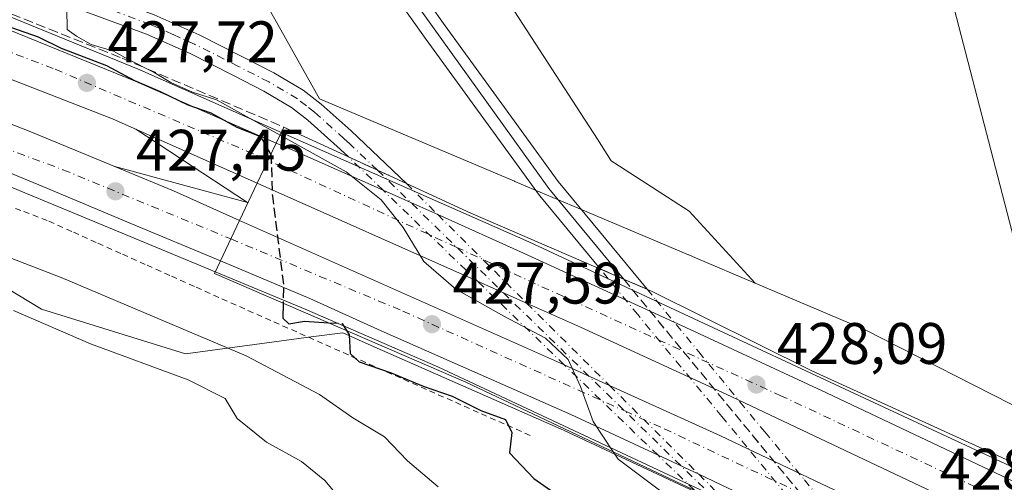
# Model space of a CAD drawing. Units: metres. Extents: x 607340 to 610812, y 4736206 to 4738574.
# Drawn here: x 609038 to 609206, y 4738362 to 4738441 of the extents above; entities that cross this region are included whole.
import ezdxf

# ---------------------------------------------------------------- set-up
doc = ezdxf.new("R2010")
doc.units = ezdxf.units.M
doc.header["$MEASUREMENT"] = 0
for name, pattern in [('DGN Style 2', [1.6480167562047852, 0.988810053722871, -0.6592067024819142]), ('DGN Style 3', [2.307223458686699, 1.648016756204785, -0.6592067024819142]), ('DGN Style 4', [2.6384748266838614, 1.318413404963828, -0.6592067024819142, 0.001648016756204785, -0.6592067024819142])]:
    doc.linetypes.add(name, pattern=pattern)
for name, color, linetype, lineweight in [('Alambrada', 7, 'DGN Style 2', 0), ('Arbolado forestal CxS', 92, 'Continuous', 0), ('Arcén (en calzada doble)', 91, 'Continuous', 13), ('Camino Cxs', 7, 'Continuous', 0), ('Camino eje', 30, 'DGN Style 4', 13), ('Camino oculto Cxs', 7, 'DGN Style 4', 0), ('Camino oculto eje', 9, 'DGN Style 4', 0), ('Carretera de calzada doble Cxs', 1, 'Continuous', 13), ('Carretera de calzada doble eje', 1, 'DGN Style 4', 0), ('Cultivos herbáceos CxS', 92, 'Continuous', 0), ('Curva de nivel maestra', 30, 'Continuous', 30), ('Curva de nivel maestra oculto', 30, 'DGN Style 3', 30), ('Curva de nivel normal', 30, 'Continuous', 0), ('Ferrocarril', 4, 'Continuous', 0), ('Ferrocarril eje', 151, 'Continuous', 13), ('Ferrocarril eje oculto', 9, 'DGN Style 3', 13), ('Ferrocarril oculto', 7, 'DGN Style 4', 0), ('Huerta CxS', 92, 'Continuous', 0), ('Núcleo urbano CxS', 7, 'Continuous', 0), ('Obra de contención lineal', 1, 'DGN Style 3', 13), ('Puente Cxs', 1, 'Continuous', 13), ('Punto de cota en terreno', 7, 'Continuous', 0), ('Rótulo de punto de cota en construcción', 7, 'Continuous', 0), ('Rótulo de punto de cota en terreno', 7, 'Continuous', 0), ('Tendido', 6, 'Continuous', 0)]:
    doc.layers.add(name, color=color, linetype=linetype, lineweight=lineweight)
doc.styles.add('Style-Arial', font='txt')

# ---------------------------------------------------------------- blocks, each defined once
blk = doc.blocks.new('*U10')
at = {"layer": 'Cultivos herbáceos CxS', "color": 92, "linetype": 'Continuous', "lineweight": 0}
blk.add_polyline3d([(609220.8448999999, 4738391.0789, 415.5697999999975), (609210.2692999998, 4738373.817299999, 416.2877000000008), (609182.2852999996, 4738388.094699999, 415.9587999999931), (609181.4785000002, 4738388.4715, 415.9866999999941), (609163.4392999997, 4738396.106699999, 416.1934000000037), (609152.1549000005, 4738408.394500001, 416.0659000000014), (609140.2018999998, 4738416.140500001, 416.0620000000054), (609138.8185000002, 4738417.0371, 416.0627999999998), (609136.4391000001, 4738420.7193, 415.9458000000013), (609115.8847000003, 4738452.528899999, 415.4517000000051), (609073.4336999999, 4738508.696900001, 415.3573999999935), (609045.3771000003, 4738547.448799999, 415.2470999999932), (609290.5734999999, 4738551.328600001, 414.9370999999956), (609282.3618999999, 4738540.654100001, 414.7877000000008), (609274.5975000003, 4738527.911900001, 415.170299999998), (609259.5969000002, 4738517.408500001, 415.0338000000047), (609238.5976999998, 4738506.153100001, 414.6037999999971), (609222.0981000002, 4738493.398499999, 414.5427999999956), (609215.0188999996, 4738464.895500001, 414.5188000000053), (609213.0972999996, 4738431.874299999, 415.1005000000005)], close=True, dxfattribs=at)
blk = doc.blocks.new('5PATER')
at = {"layer": 'Huerta CxS', "linetype": 'Continuous', "lineweight": 0}
h = blk.add_hatch(color=51, dxfattribs=at)
edge = h.paths.add_edge_path()
edge.add_ellipse((0, 0), major_axis=(-0.1095731443231308, -0.1110710700762829), ratio=0.9994222409660322, start_angle=0, end_angle=360)

msp = doc.modelspace()

# ---------------------------------------------------------------- linework, layer by layer
at = {"layer": 'Alambrada', "color": 7, "linetype": 'DGN Style 2', "lineweight": 0}
msp.add_polyline3d([(609124.9401000004, 4738370.020099999, 426.5396000000038), (609120.5009000005, 4738371.988299999, 426.0660000000062), (609116.0617000004, 4738373.956700001, 426.1339000000008), (609111.6224999996, 4738375.925100001, 426.1891999999935), (609107.1832999998, 4738377.893300001, 426.1891000000033), (609102.7443000004, 4738379.8617, 426.886599999998), (609098.3051000005, 4738381.8301, 426.4250999999931), (609093.8658999996, 4738383.7983, 426.0914000000049), (609089.4266999997, 4738385.7667, 426.2666000000027), (609084.9874999998, 4738387.735099999, 426.1823000000004), (609080.5482999999, 4738389.703299999, 426.4235999999946), (609076.1092999997, 4738391.671700001, 426.5524000000005), (609071.6700999998, 4738393.640100001, 427.0694999999978), (609067.4715, 4738395.524300001, 427.7859000000026), (609063.2729000002, 4738397.408700001, 427.3659000000043), (609059.0743000006, 4738399.2929, 427.5019999999931), (609054.8756999997, 4738401.177100001, 427.4168000000063), (609050.6771, 4738403.0615, 427.0924999999989), (609046.4787, 4738404.945699999, 427.3083000000043), (609042.2801000001, 4738406.8301, 427.0822000000044), (609037.7556999996, 4738408.5515, 427.1573000000063), (609033.2314999999, 4738410.2729, 427.3473999999987)], dxfattribs=at)
at = {"layer": 'Arbolado forestal CxS', "color": 92, "linetype": 'Continuous', "lineweight": 0}
for points in [[(609174.0761000002, 4738350.5109, 417.3736000000063), (609157.5443000002, 4738358.3049, 419.286300000007), (609130.6486999998, 4738370.8989, 421.8135000000038), (609098.2341, 4738385.192100001, 424.4226999999955), (609092.9024999999, 4738387.615900001, 424.9612999999954), (609087.4552999996, 4738386.8815, 425.5032000000065), (609065.9464999996, 4738383.981699999, 432.3708000000043), (609041.3214999996, 4738391.6535, 433.6487000000052), (609027.5055000001, 4738399.947899999, 432.3248000000021), (609017.1999000004, 4738406.1369, 430.7768000000069), (609008.9914999995, 4738411.068299999, 429.665399999998), (608999.6895000003, 4738409.6347, 430.8087999999989)], [(609027.5055000001, 4738399.947899999, 432.3248000000021), (609041.3214999996, 4738391.6535, 433.6487000000052), (609065.9464999996, 4738383.981699999, 432.3708000000043), (609087.4552999996, 4738386.8815, 425.5032000000065), (609092.9024999999, 4738387.615900001, 424.9612999999954), (609098.2341, 4738385.192100001, 424.4226999999955), (609130.6486999998, 4738370.8989, 421.8135000000038), (609157.5443000002, 4738358.3049, 419.286300000007), (609174.0761000002, 4738350.5109, 417.3736000000063), (609207.1355, 4738310.279300001, 417.4061999999976)]]:
    msp.add_polyline3d(points, dxfattribs=at)
at = {"layer": 'Arcén (en calzada doble)', "color": 91, "linetype": 'Continuous', "lineweight": 13, "extrusion": (0.01417832078783729, -0.03450362247656592, 0.999303995416626), "elevation": -154429.8699478332, "flags": 128}
msp.add_lwpolyline([(2364340.663183624, 4148442.865594459), (2364340.682672453, 4148442.850677169), (2364359.369317683, 4148428.51291783), (2364346.424384017, 4148447.381311485), (2364346.395841353, 4148447.422850765)], dxfattribs=at)
at = {"layer": 'Arcén (en calzada doble)', "color": 91, "linetype": 'Continuous', "lineweight": 13}
for points in [[(609208.7600999996, 4738364.0101, 419.9039000000049), (609124.6901000004, 4738403.1501, 422.2737000000052), (609100.3847000003, 4738413.909499999, 420.5966000000044), (609058.1401000004, 4738432.610099999, 426.7718000000023), (609032.9600999998, 4738442.860099999, 426.099000000002), (609014.1901000004, 4738450.020099999, 426.6962000000058), (608998.5100999996, 4738455.5801, 426.8702000000048), (608984.8201000001, 4738459.9001, 427.5378999999957), (608962.4600999998, 4738466.690099999, 428.9235000000045), (608939.8701, 4738472.7501, 428.882700000002), (608924.6700999998, 4738476.1501, 430.3555000000051), (608896.5301000001, 4738481.710100001, 430.0871000000043), (608874.5500999996, 4738485.4101, 431.2638000000007), (608867.6401000004, 4738486.4001, 433.5296999999992), (608845.3000999996, 4738488.9901, 431.3408000000054), (608806.2801000001, 4738491.840100001, 428.8034000000043), (608771.3501000004, 4738492.440099999, 431.2504999999946), (608755.5500999996, 4738492.3301, 430.797900000005), (608738.5301000001, 4738491.8101, 430.9710999999952), (608738.2045999998, 4738491.800200001, 430.9235999999946)], [(609207.2801000001, 4738335.7401, 420.7553999999946), (609155.8145000003, 4738359.8891, 421.0663000000059), (609109.1401000004, 4738381.790100001, 426.6502999999939), (609086.4200999998, 4738391.670100001, 424.8246999999974), (609055.7801000001, 4738404.340100001, 427.320000000007), (609026.0301000001, 4738416.6801, 427.5412000000069), (609013.2100999998, 4738421.7501, 427.2296000000061), (608999.1700999998, 4738426.690099999, 427.1120999999985), (608976.9200999998, 4738433.9801, 427.0295000000042), (608945.5500999996, 4738443.100099999, 427.2133000000031), (608918.8000999996, 4738449.850099999, 427.6122000000032), (608905.9801000003, 4738452.5801, 427.3654999999999), (608878.3901000004, 4738457.5101, 427.3522999999987), (608863.0701000001, 4738459.7301, 427.4995000000054), (608827.2801000001, 4738463.3101, 427.4921000000032), (608804.1901000004, 4738464.670100001, 427.6003000000055), (608787.3901000004, 4738465.1601, 427.7372000000032), (608764.4401000004, 4738465.520099999, 428.1337000000058), (608756.4600999998, 4738465.4801, 429.2801000000036), (608756.3872999996, 4738465.479699999, 429.2823000000063)]]:
    msp.add_polyline3d(points, dxfattribs=at)
at = {"layer": 'Camino Cxs', "color": 7, "linetype": 'Continuous', "lineweight": 0, "extrusion": (-0.001340747038451761, 0.0006168935386312512, 0.9999989109192774), "elevation": 2526.780061016578, "flags": 128}
msp.add_lwpolyline([(609093.8561907875, 4738417.072966198), (609103.7664034668, 4738412.51316533)], dxfattribs=at)
at = {"layer": 'Camino Cxs', "color": 7, "linetype": 'Continuous', "lineweight": 0}
for points in [[(609037.1101000002, 4738450.950099999, 420.9809999999998), (609045.4001000002, 4738447.6601, 420.2369999999937), (609053.0000999998, 4738444.860099999, 419.7976000000053), (609060.6001000004, 4738442.050100001, 419.198000000004), (609068.2901, 4738438.620100001, 418.6971000000049), (609075.8201000001, 4738434.800100001, 418.6978999999992), (609081.0601000005, 4738432.120100001, 418.7372999999934), (609086.1101000002, 4738429.140100001, 418.6359999999986), (609089.1801000005, 4738426.7501, 418.5960000000051), (609094.3000999996, 4738422.1501, 418.4763999999996), (609103.7503000004, 4738413.170299999, 420.3380999999936), (609093.8400999998, 4738417.7301, 420.3220000000001), (609093.7200999996, 4738417.860099999, 420.2976000000053), (609091.9101, 4738419.4901, 420.0273000000016), (609086.8800999997, 4738424.0101, 419.0280000000057), (609084.1001000004, 4738426.1801, 419.238400000002), (609079.3400999998, 4738428.9901, 419.1946000000025), (609074.1901000004, 4738431.620100001, 419.159799999994), (609066.7500999998, 4738435.390100001, 419.4505000000063), (609059.2500999998, 4738438.7401, 420.4088999999949), (609044.1300999997, 4738444.3301, 421.0580000000046), (609035.7701000003, 4738447.640100001, 421.703800000003)], [(609037.1101000002, 4738450.950099999, 420.9809999999998), (609045.4001000002, 4738447.6601, 420.2369999999937), (609053.0000999998, 4738444.860099999, 419.7976000000053), (609060.6001000004, 4738442.050100001, 419.198000000004), (609068.2901, 4738438.620100001, 418.6971000000049), (609075.8201000001, 4738434.800100001, 418.6978999999992), (609081.0601000005, 4738432.120100001, 418.7372999999934), (609086.1101000002, 4738429.140100001, 418.6359999999986), (609089.1801000005, 4738426.7501, 418.5960000000051), (609094.3000999996, 4738422.1501, 418.4763999999996), (609103.7503000004, 4738413.170299999, 420.3380999999936)], [(609093.8400999998, 4738417.7301, 420.3220000000001), (609093.7200999996, 4738417.860099999, 420.2976000000053), (609091.9101, 4738419.4901, 420.0273000000016), (609086.8800999997, 4738424.0101, 419.0280000000057), (609084.1001000004, 4738426.1801, 419.238400000002), (609079.3400999998, 4738428.9901, 419.1946000000025), (609074.1901000004, 4738431.620100001, 419.159799999994), (609066.7500999998, 4738435.390100001, 419.4505000000063), (609059.2500999998, 4738438.7401, 420.4088999999949), (609044.1300999997, 4738444.3301, 421.0580000000046), (609035.7701000003, 4738447.640100001, 421.703800000003)]]:
    msp.add_polyline3d(points, dxfattribs=at)
at = {"layer": 'Camino eje', "color": 30, "linetype": 'DGN Style 4', "lineweight": 13}
msp.add_polyline3d([(609098.8117000004, 4738415.442299999, 420.2099000000017), (609094.0066999998, 4738420.008099999, 419.3499000000011), (609093.1051000003, 4738420.8201, 419.0871999999945), (609088.0301000001, 4738425.380100001, 418.6762000000017), (609086.6401000004, 4738426.465100001, 418.7819000000018), (609085.1051000003, 4738427.6601, 418.6224999999977), (609080.2001, 4738430.5551, 418.895399999994), (609075.0050999997, 4738433.210100001, 418.6108999999997), (609067.5201000003, 4738437.005100001, 418.7632000000012), (609063.7701000003, 4738438.6801, 419.5991000000067), (609059.9250999996, 4738440.395099999, 419.7676999999967), (609052.3800999997, 4738443.1851, 420.0651000000071), (609048.5800999999, 4738444.585100001, 420.4732999999979), (609044.7651000004, 4738445.995100001, 420.6199000000051), (609040.5850999998, 4738447.6501, 420.7397999999957), (609036.4401000004, 4738449.295100001, 421.2967000000062)], dxfattribs=at)
at = {"layer": 'Camino oculto Cxs', "color": 7, "linetype": 'DGN Style 4', "lineweight": 0, "extrusion": (-0.09488449541590728, 0.09150562018070932, 0.9912737533118752), "elevation": 376214.9455557832, "flags": 128}
msp.add_lwpolyline([(-3833563.227595112, -2825916.88671888), (-3833563.227595112, -2825925.222367957)], dxfattribs=at)
at = {"layer": 'Camino oculto Cxs', "color": 7, "linetype": 'DGN Style 4', "lineweight": 0, "extrusion": (-0.001340747038451761, 0.0006168935386312512, 0.9999989109192774), "elevation": 2526.780061016578, "flags": 128}
msp.add_lwpolyline([(609093.8561907875, 4738417.072966198), (609103.7664034668, 4738412.51316533)], dxfattribs=at)
at = {"layer": 'Camino oculto Cxs', "color": 7, "linetype": 'DGN Style 4', "lineweight": 0, "extrusion": (-0.1717191072561811, 0.1708514185622129, 0.9702176771108738), "elevation": 705377.6791067023, "flags": 128}
msp.add_lwpolyline([(-3788648.974519923, -2823499.283774183), (-3788648.974519923, -2823491.485965475)], dxfattribs=at)
at = {"layer": 'Camino oculto Cxs', "color": 7, "linetype": 'DGN Style 4', "lineweight": 0, "extrusion": (-0.02854675438224348, 0.02752963316165522, 0.9992132916010598), "elevation": 113480.0111972272, "flags": 128}
msp.add_lwpolyline([(-3833592.191112405, -2848528.788789873), (-3833592.191112405, -2848551.237940541)], dxfattribs=at)
at = {"layer": 'Camino oculto Cxs', "color": 7, "linetype": 'DGN Style 4', "lineweight": 0, "extrusion": (0.003284726568575072, -0.003268111430221589, 0.9999892649519041), "elevation": -13062.66544835304, "flags": 128}
msp.add_lwpolyline([(609104.4405787346, 4738390.448334857), (609119.6633234447, 4738375.302753974)], dxfattribs=at)
at = {"layer": 'Camino oculto Cxs', "color": 7, "linetype": 'DGN Style 4', "lineweight": 0, "extrusion": (-0.02764424074350475, 0.02665930172649123, 0.9992622666673504), "elevation": 109905.7919590146, "flags": 128}
msp.add_lwpolyline([(-3833590.821589014, -2848650.145854206), (-3833590.821589014, -2848670.776131625)], dxfattribs=at)
at = {"layer": 'Camino oculto Cxs', "color": 7, "linetype": 'DGN Style 4', "lineweight": 0, "extrusion": (0.03604213642330494, -0.03585947585150391, 0.9987066948777801), "elevation": -147540.5542181713, "flags": 128}
msp.add_lwpolyline([(3788670.940218732, 2906475.907147312), (3788670.940218732, 2906455.896243663)], dxfattribs=at)
at = {"layer": 'Camino oculto Cxs', "color": 7, "linetype": 'DGN Style 4', "lineweight": 0, "extrusion": (0.0740858932173233, -0.07144684561997243, 0.9946892121045383), "elevation": -292993.6014808416, "flags": 128}
msp.add_lwpolyline([(3833579.556491274, 2835665.878603849), (3833579.556491274, 2835688.286377104)], dxfattribs=at)
at = {"layer": 'Camino oculto Cxs', "color": 7, "linetype": 'DGN Style 4', "lineweight": 0, "extrusion": (0.04417555192531655, -0.04395211357125159, 0.9980564775225466), "elevation": -180932.4328178071, "flags": 128}
msp.add_lwpolyline([(3788656.302349963, 2904587.485792943), (3788656.302349963, 2904565.857273654)], dxfattribs=at)
at = {"layer": 'Camino oculto Cxs', "color": 7, "linetype": 'DGN Style 4', "lineweight": 0, "extrusion": (-0.02966896864120797, 0.02861145424585959, 0.9991502074191368), "elevation": 117919.2420330549, "flags": 128}
msp.add_lwpolyline([(-3833612.536414588, -2848269.485237083), (-3833612.536414588, -2848278.149081993)], dxfattribs=at)
at = {"layer": 'Camino oculto Cxs', "color": 7, "linetype": 'DGN Style 4', "lineweight": 0, "extrusion": (-0.1711701595529519, 0.1703009873508812, 0.9704114334579597), "elevation": 703086.3479505636, "flags": 128}
msp.add_lwpolyline([(-3788685.349341013, -2823949.159038743), (-3788685.349341013, -2823942.145377615)], dxfattribs=at)
at = {"layer": 'Camino oculto Cxs', "color": 7, "linetype": 'DGN Style 4', "lineweight": 0}
msp.add_polyline3d([(609158.6309000002, 4738358.567500001, 421.4557999999961), (609159.7421000004, 4738357.462099999, 422.1223999999929), (609153.0481000004, 4738360.6315, 421.1542000000045), (609146.8170999996, 4738366.640500001, 420.7970999999961), (609130.7732999995, 4738382.112700001, 423.1034000000073), (609115.9342999998, 4738396.423000001, 422.3111000000063), (609099.7878999999, 4738411.994200001, 421.4208000000072), (609093.8400999998, 4738417.7301, 420.3220000000001), (609103.7503000004, 4738413.170299999, 420.3380999999936), (609109.1135999998, 4738407.834200001, 422.226999999999), (609124.3361000001, 4738392.688800001, 422.1275000000023), (609138.5033999998, 4738378.5931, 421.1101000000053), (609153.806, 4738363.367900001, 419.7623000000021)], close=True, dxfattribs=at)
at = {"layer": 'Camino oculto eje', "color": 9, "linetype": 'DGN Style 4', "lineweight": 0, "extrusion": (-0.6979423873487214, -0.716153909818841, 3.732498928612537e-05), "elevation": -3818550.608485264, "flags": 128}
msp.add_lwpolyline([(-2870932.49258377, 562.7372609403167), (-2870930.296267577, 563.1239609453748), (-2870913.540406836, 562.6182609470452), (-2870873.420086298, 562.7350609403126), (-2870852.896872592, 563.5936609408043), (-2870851.315650684, 563.5795609409073)], dxfattribs=at)
at = {"layer": 'Carretera de calzada doble Cxs', "color": 1, "linetype": 'Continuous', "lineweight": 13, "extrusion": (0.1455917859552901, 0.3067667905800454, 0.9405834189797138), "elevation": 1542667.047056772, "flags": 128}
msp.add_lwpolyline([(1481402.583216331, -4271911.756344305), (1481402.583216331, -4271903.6479745)], dxfattribs=at)
msp.add_lwpolyline([(1481402.583216331, -4271911.756344305), (1481402.583216331, -4271903.6479745)], dxfattribs=at)
at = {"layer": 'Carretera de calzada doble Cxs', "color": 1, "linetype": 'Continuous', "lineweight": 13, "extrusion": (-0.3271681671782365, -0.8883612082904188, 0.3221418227893124), "elevation": -4408563.708483831, "flags": 128}
msp.add_lwpolyline([(-1066002.956466309, 1500602.882401583), (-1065999.862919358, 1500602.317064253), (-1065982.982376376, 1500598.968877156)], dxfattribs=at)
at = {"layer": 'Carretera de calzada doble Cxs', "color": 1, "linetype": 'Continuous', "lineweight": 13, "extrusion": (0.1221415337397612, -0.05428768032672866, 0.991026888384186), "elevation": -182419.6741770459, "flags": 128}
msp.add_lwpolyline([(4577362.89817633, 1355689.86945244), (4577362.89817633, 1355731.525813519)], dxfattribs=at)
at = {"layer": 'Carretera de calzada doble Cxs', "color": 1, "linetype": 'Continuous', "lineweight": 13, "extrusion": (0.4060140132557244, 0.9136879622282683, 0.01808117029218071), "elevation": 4576740.668277723, "flags": 128}
msp.add_lwpolyline([(1367558.091597136, -82344.86815774742), (1367554.053859493, -82345.20381261951), (1367547.880129664, -82344.06182593014)], dxfattribs=at)
at = {"layer": 'Carretera de calzada doble Cxs', "color": 1, "linetype": 'Continuous', "lineweight": 13, "extrusion": (0.01958956227485328, 0.04145558745007715, 0.9989482886111016), "elevation": 208791.2005488008, "flags": 128}
msp.add_lwpolyline([(1473767.324195813, -4539591.212808262), (1473767.324195813, -4539583.551038774)], dxfattribs=at)
msp.add_lwpolyline([(1473767.324195813, -4539591.212808262), (1473767.324195813, -4539583.551038774)], dxfattribs=at)
at = {"layer": 'Carretera de calzada doble Cxs', "color": 1, "linetype": 'Continuous', "lineweight": 13, "extrusion": (0.4075698996035394, 0.9130203116373972, 0.01675373017303291), "elevation": 4574509.56987393, "flags": 128}
msp.add_lwpolyline([(1375326.998117239, -76224.1043340777), (1375266.894727854, -76228.01128243191), (1375266.177030968, -76227.69443796163)], dxfattribs=at)
at = {"layer": 'Carretera de calzada doble Cxs', "color": 1, "linetype": 'Continuous', "lineweight": 13, "extrusion": (0.01824417031354085, -0.008108978565463514, 0.999800677493367), "elevation": -26888.51325882226, "flags": 128}
msp.add_lwpolyline([(4577358.083210452, 1367650.501095713), (4577358.083210452, 1367659.697142056)], dxfattribs=at)
at = {"layer": 'Carretera de calzada doble Cxs', "color": 1, "linetype": 'Continuous', "lineweight": 13, "extrusion": (0.2079350439142221, -0.09467512460279313, 0.9735500183831522), "elevation": -321535.3705170313, "flags": 128}
msp.add_lwpolyline([(4564831.421411939, 1371945.561438066), (4564831.421411939, 1371936.837031205)], dxfattribs=at)
at = {"layer": 'Carretera de calzada doble Cxs', "color": 1, "linetype": 'Continuous', "lineweight": 13, "extrusion": (0.1203583174426438, -0.05635779504444058, 0.9911294942438675), "elevation": -193310.9455841491, "flags": 128}
msp.add_lwpolyline([(4549536.882495867, 1444818.66507478), (4549536.882495867, 1444826.451398868)], dxfattribs=at)
at = {"layer": 'Carretera de calzada doble Cxs', "color": 1, "linetype": 'Continuous', "lineweight": 13}
for points in [[(608771.3501000004, 4738490.340100001, 430.2546000000002), (608791.5500999996, 4738490.100099999, 428.8503000000055), (608806.2100999998, 4738489.7401, 428.7786000000052), (608815.1700999998, 4738489.2401, 429.0182999999961), (608828.2301000003, 4738488.2501, 429.0663000000059), (608845.1001000004, 4738486.9001, 429.7243000000017), (608858.2600999996, 4738485.420100001, 429.7492000000057), (608867.3701, 4738484.3201, 430.8806000000041), (608874.2301000003, 4738483.3301, 429.442200000005), (608881.5000999998, 4738482.100099999, 428.6766000000061), (608896.1700999998, 4738479.640100001, 429.1817000000011), (608912.5301000001, 4738476.4301, 428.5255999999936), (608924.2301000003, 4738474.090100001, 429.1735000000045), (608939.3901000004, 4738470.710100001, 428.5532999999996), (608951.8000999996, 4738467.5101, 428.350099999996), (608961.8701, 4738464.6801, 428.5774999999995), (608971.7301000003, 4738461.590100001, 428.2704999999987), (608984.2100999998, 4738457.890100001, 428.067200000005), (608997.8501000004, 4738453.590100001, 427.7400000000052), (609013.4600999998, 4738448.0601, 427.7296000000061), (609032.1901000004, 4738440.9101, 427.103099999993), (609057.3201000001, 4738430.6801, 427.4516000000004), (609081.4801000003, 4738420.0801, 425.1257000000041)], [(609078.2100999998, 4738413.190099999, 427.8790000000009), (609053.4401000004, 4738424.220100001, 427.7124999999942), (609016.9101, 4738438.420100001, 427.8429999999935), (609002.7100999998, 4738443.600099999, 427.8077999999951), (608975.9200999998, 4738452.2501, 427.8678000000073), (608946.3000999996, 4738460.5101, 427.8862999999984), (608903.1901000004, 4738470.090100001, 427.982999999993), (608870.6001000004, 4738475.6601, 428.1024000000034), (608846.0500999996, 4738478.610099999, 428.2207000000053), (608811.9600999998, 4738481.340100001, 428.3867000000028), (608793.3201000001, 4738482.190099999, 428.4762999999948), (608774.9200999998, 4738482.5701, 428.5247999999993), (608750.1201, 4738482.440099999, 429.084799999997), (608744.8300999999, 4738482.220100001, 430.8105000000069)], [(608749.5100999996, 4738475.440099999, 429.5313000000024), (608766.3000999996, 4738475.9101, 428.2982000000048), (608798.1601, 4738475.340100001, 428.2592000000004), (608800.8701, 4738475.290100001, 428.222299999994), (608832.9600999998, 4738473.0701, 428.0751000000019), (608848.2600999996, 4738471.460100001, 428.0090000000055), (608873.5701000001, 4738467.880100001, 427.8686000000016), (608900.1201, 4738463.4301, 427.7972000000009), (608916.2801000001, 4738460.340100001, 427.6937000000034), (608944.2301000003, 4738454.130100001, 427.6545000000042), (608961.6001000004, 4738449.4301, 427.7167000000045), (608979.2600999996, 4738444.220100001, 427.601999999999), (609002.7100999998, 4738436.190099999, 427.5546000000032), (609015.8000999996, 4738431.2601, 427.5668000000006), (609039.5000999998, 4738422.0001, 427.6739999999991), (609063.9101, 4738411.890100001, 427.6870999999956), (609075.2100999998, 4738406.850099999, 426.6929999999993)], [(609071.9401000004, 4738399.9301, 427.0442999999942), (609056.6201, 4738406.3301, 427.4676999999938), (609041.5500999996, 4738412.640100001, 427.6713000000018), (609026.8501000004, 4738418.6801, 427.6692999999942), (609013.9600999998, 4738423.770099999, 427.2911000000022), (608999.8901000004, 4738428.7401, 427.1809999999969), (608988.8501000004, 4738432.460100001, 427.1851000000024), (608977.5500999996, 4738436.050100001, 427.1695000000037), (608961.5800999999, 4738440.860099999, 427.5828000000038), (608946.1201, 4738445.190099999, 427.4308000000019), (608932.3701, 4738448.7401, 427.3503999999957), (608919.2801000001, 4738451.970100001, 427.4314000000013), (608906.3901000004, 4738454.690099999, 427.4312999999966), (608893.4401000004, 4738457.020099999, 427.3984999999957), (608878.7301000003, 4738459.640100001, 427.4615999999951), (608863.3501000004, 4738461.860099999, 427.5102999999945), (608850.2100999998, 4738463.350099999, 427.5072999999975), (608827.4401000004, 4738465.470100001, 427.6245000000054), (608804.2801000001, 4738466.8301, 427.7400999999954), (608787.4401000004, 4738467.3201, 427.7951999999932), (608773.3701, 4738467.590100001, 427.8705999999948), (608764.4401000004, 4738467.6801, 427.9689000000071), (608754.8701, 4738467.6801, 429.1671000000061)], [(609032.1901000004, 4738440.9101, 427.103099999993), (609057.3201000001, 4738430.6801, 427.4516000000004), (609081.4801000003, 4738420.0801, 425.1257000000041), (609078.2100999998, 4738413.190099999, 427.8790000000009), (609053.4401000004, 4738424.220100001, 427.7124999999942), (609016.9101, 4738438.420100001, 427.8429999999935)], [(609015.8000999996, 4738431.2601, 427.5668000000006), (609039.5000999998, 4738422.0001, 427.6739999999991), (609063.9101, 4738411.890100001, 427.6870999999956), (609075.2100999998, 4738406.850099999, 426.6929999999993), (609071.9401000004, 4738399.9301, 427.0442999999942), (609056.6201, 4738406.3301, 427.4676999999938), (609041.5500999996, 4738412.640100001, 427.6713000000018), (609026.8501000004, 4738418.6801, 427.6692999999942)], [(609231.3701, 4738342.590100001, 423.3567999999942), (609158.5100999996, 4738377.090100001, 418.7958999999973), (609133.5800999999, 4738388.5801, 420.401199999993), (609124.3361000001, 4738392.688800001, 422.1275000000023), (609115.9342999998, 4738396.423000001, 422.3111000000063), (609078.2100999998, 4738413.190099999, 427.8790000000009), (609081.4801000003, 4738420.0801, 425.1257000000041), (609084.3201000001, 4738418.840100001, 424.5905000000057), (609099.7878999999, 4738411.994200001, 421.4208000000072), (609103.4801000003, 4738410.360099999, 421.0852000000014), (609109.1135999998, 4738407.834200001, 422.226999999999), (609123.8201000001, 4738401.2401, 423.4850000000006), (609152.3201000001, 4738388.1601, 422.6426999999967), (609175.6401000004, 4738377.300100001, 419.3301999999967), (609207.8501000004, 4738362.100099999, 421.4992000000057)], [(609109.1135, 4738407.834200001, 422.226999999999), (609123.8201000001, 4738401.2401, 423.4850000000006), (609152.3201000001, 4738388.1601, 422.6426999999967), (609175.6401000004, 4738377.300100001, 419.3301999999967), (609207.8501000004, 4738362.100099999, 421.4992000000057), (609238.4801000003, 4738347.2501, 420.9182000000001), (609271.8000999996, 4738330.590100001, 424.7470999999932), (609291.6514999997, 4738320.7788, 425.820200000002)], [(609208.2100999998, 4738337.6801, 419.854800000001), (609182.6401000004, 4738349.790100001, 426.6834999999992), (609158.8201000001, 4738361.020099999, 421.2477999999974), (609153.806, 4738363.367900001, 419.7623000000021), (609146.8170999996, 4738366.640500001, 420.7970999999961), (609131.8901000004, 4738373.630100001, 423.4447999999975), (609099.4600999998, 4738387.9301, 425.2485000000015), (609087.2301000003, 4738393.4901, 424.2024999999995), (609071.9401000004, 4738399.9301, 427.0442999999942), (609075.2100999998, 4738406.850099999, 426.6929999999993), (609130.1201, 4738382.4101, 422.7866000000067), (609130.7732999995, 4738382.112700001, 423.1034000000073), (609138.5033999998, 4738378.5931, 421.1101000000053), (609157.5301000001, 4738369.9301, 420.8812000000034), (609226.6601, 4738337.090100001, 420.1101999999955)], [(609146.8169999998, 4738366.640500001, 420.7970999999961), (609131.8901000004, 4738373.630100001, 423.4447999999975), (609099.4600999998, 4738387.9301, 425.2485000000015), (609087.2301000003, 4738393.4901, 424.2024999999995), (609071.9401000004, 4738399.9301, 427.0442999999942)], [(609288.8260000005, 4738314.020500001, 428.7682000000059), (609231.3701, 4738342.590100001, 423.3567999999942), (609158.5100999996, 4738377.090100001, 418.7958999999973), (609133.5800999999, 4738388.5801, 420.401199999993), (609124.3360000001, 4738392.6887, 422.1275000000023)], [(609138.5033999998, 4738378.5931, 421.1101000000053), (609157.5301000001, 4738369.9301, 420.8812000000034), (609226.6601, 4738337.090100001, 420.1101999999955), (609264.1001000004, 4738318.7601, 420.3530000000028), (609286.1058999998, 4738307.514000001, 424.1034000000073)], [(609283.306, 4738300.8167, 422.7222000000039), (609258.8701, 4738312.9301, 419.6171999999933), (609208.2100999998, 4738337.6801, 419.854800000001), (609182.6401000004, 4738349.790100001, 426.6834999999992), (609158.8201000001, 4738361.020099999, 421.2477999999974), (609153.806, 4738363.367900001, 419.7623000000021)]]:
    msp.add_polyline3d(points, dxfattribs=at)
at = {"layer": 'Carretera de calzada doble eje', "color": 1, "linetype": 'DGN Style 4', "lineweight": 0}
for points in [[(609080.0877, 4738417.146500001, 427.7262000000047), (609043.3300999999, 4738432.840100001, 427.8078999999998), (609004.0000999998, 4738447.6801, 428.005799999999), (608953.5301000001, 4738462.5101, 428.1128000000026), (608910.7100999998, 4738472.600099999, 428.2024999999995), (608870.6700999998, 4738479.540100001, 428.4018000000069), (608822.2801000001, 4738484.9001, 428.5883999999933), (608778.4200999998, 4738486.960100001, 428.7844999999944), (608742.2215, 4738485.989700001, 430.6027999999933)], [(608751.7067, 4738472.2599, 429.7535999999964), (608779.8000999996, 4738471.6801, 428.1098000000056), (608827.8701, 4738469.630100001, 427.8821000000025), (608869.8701, 4738464.890100001, 427.7026999999944), (608913.3300999999, 4738457.470100001, 427.5899000000064), (608936.1901000004, 4738451.690099999, 427.5032999999967), (608996.1700999998, 4738433.6601, 427.3758999999991), (609044.9801000003, 4738415.520099999, 427.6097000000009), (609073.7084999997, 4738403.670700001, 426.8488000000071)], [(609309.1700999998, 4738308.2401, 428.4559000000008), (609298.9200999998, 4738313.610099999, 428.3781000000017), (609291.9974999996, 4738316.851, 428.9369000000006), (609269.5500999996, 4738327.360099999, 427.078800000003), (609228.3701, 4738348.4301, 423.4361000000063), (609167.9801000003, 4738376.7601, 419.872000000003), (609125.8701, 4738395.9801, 423.9174999999959), (609112.3844999997, 4738402.2149, 420.0908999999957), (609080.0877, 4738417.146500001, 427.7262000000047)], [(609073.7084999997, 4738403.670700001, 426.8488000000071), (609103.1401000004, 4738391.3201, 423.913400000005), (609141.1167000001, 4738374.213199999, 420.2078000000038), (609147.8501000004, 4738371.1801, 419.3779000000068), (609198.3901000004, 4738347.300100001, 422.3926000000066), (609224.9600999998, 4738334.6801, 418.4373000000051), (609278.3201000001, 4738307.7601, 421.855899999995), (609286.4722999996, 4738303.5595, 423.9833000000072), (609302.8979000002, 4738295.095899999, 428.1576999999961)]]:
    msp.add_polyline3d(points, dxfattribs=at)
at = {"layer": 'Cultivos herbáceos CxS', "color": 92, "linetype": 'Continuous', "lineweight": 0}
for points in [[(609045.3770000003, 4738547.448899999, 415.2470999999932), (609073.4336999999, 4738508.696900001, 415.3573999999935), (609115.8847000003, 4738452.528899999, 415.4517000000051), (609136.4391000001, 4738420.7193, 415.9458000000013), (609138.8185000002, 4738417.0371, 416.0627999999998), (609140.2018999998, 4738416.140500001, 416.0620000000054), (609152.1549000005, 4738408.394500001, 416.0659000000014), (609163.4392999997, 4738396.106699999, 416.1934000000037)], [(609163.4392999997, 4738396.106699999, 416.1934000000037), (609181.4785000002, 4738388.4715, 415.9866999999941), (609182.2852999996, 4738388.094699999, 415.9587999999931), (609210.2692999998, 4738373.817299999, 416.2877000000008)]]:
    msp.add_polyline3d(points, dxfattribs=at)
at = {"layer": 'Curva de nivel maestra', "color": 30, "linetype": 'Continuous', "lineweight": 30, "elevation": 425, "flags": 128}
for points in [[(609080.5800000001, 4738418.190099999), (609078.8600000005, 4738421.1501), (609074.8200000003, 4738422.7601), (609070.3600000005, 4738425.1801), (609066.4000000004, 4738426.5601), (609061.6900000004, 4738428.840100001), (609057.2599999999, 4738430.7501), (609052.5099999999, 4738433.280099999), (609044.7100000001, 4738436.2501), (609040.7999999998, 4738438.220100001), (609036.2400000002, 4738439.8201)], [(609082.6600000003, 4738392.6808), (609082.6200000001, 4738390.110099999), (609083.6399999997, 4738389.130100001), (609086.3300000001, 4738389.5701), (609090.4068999998, 4738389.3303), (609090.4100000003, 4738389.3301)], [(609093.4929000001, 4738387.995300001), (609093.9500000002, 4738387.2301), (609094.1200000001, 4738384.0601), (609095.6799999997, 4738382.610099999), (609101.1699999999, 4738380.770099999), (609106.6100000005, 4738378.440099999), (609111.5800000001, 4738376.7401), (609116.4900000002, 4738374.3101), (609120.7199999997, 4738372.7401), (609121.8200000003, 4738370.5001), (609121.4299999997, 4738367.0601), (609125.5899999999, 4738362.6601), (609138.4400000004, 4738353.6501)]]:
    msp.add_lwpolyline(points, dxfattribs=at)
at = {"layer": 'Curva de nivel maestra oculto', "color": 30, "linetype": 'DGN Style 3', "lineweight": 30, "elevation": 425, "flags": 128}
for points in [[(609080.5800000001, 4738418.190099999), (609080.8200000003, 4738410.9801), (609082.7199999997, 4738395.880100001), (609082.6600000003, 4738392.6808)], [(609090.4100000003, 4738389.3301), (609090.4145000001, 4738389.329800001), (609092.7800000003, 4738389.190099999), (609093.4900000002, 4738388.0001), (609093.4929000001, 4738387.995300001)]]:
    msp.add_lwpolyline(points, dxfattribs=at)
at = {"layer": 'Curva de nivel normal', "color": 30, "linetype": 'Continuous', "lineweight": 0, "flags": 128}
for points, elevation in [([(609082.1299999999, 4738421.450099999), (609071.2800000003, 4738427.4901), (609067.1299999999, 4738428.800100001), (609063.4199999999, 4738430.420100001), (609060.5899999999, 4738432.140100001), (609056.0899999999, 4738434.4301), (609053.6500000004, 4738435.8101), (609049.8099999996, 4738436.940099999), (609047.3099999996, 4738438.380100001), (609045.6900000004, 4738439.520099999), (609045.6200000001, 4738443.090100001), (609045.4000000004, 4738446.550100001), (609044.7800000003, 4738448.8101), (609044.5700000003, 4738450.890100001), (609043.4299999997, 4738453.470100001), (609040.9600000001, 4738456.610099999), (609038.7699999996, 4738459.710100001), (609033.9299999997, 4738464.420100001)], 420), ([(609082.1299999999, 4738421.450099999), (609093.4299999997, 4738415.170100001), (609099.4199999999, 4738410.380100001), (609103.2199999997, 4738405.600099999), (609106.7599999999, 4738399.790100001), (609112.2000000002, 4738395.0601), (609120.4100000003, 4738390.460100001), (609127.5800000001, 4738386.6601), (609131.4699999997, 4738383.040100001), (609133.5499999998, 4738378.390100001), (609135.7000000002, 4738372.420100001), (609139.1699999999, 4738367.200099999)], 420), ([(609109.2100000001, 4738361.2401), (609103.9199999999, 4738365.6801), (609100, 4738369.800100001), (609094.5800000001, 4738373.030099999), (609088.8799999999, 4738377.030099999), (609076.3300000001, 4738383.6801), (609044.6500000004, 4738397.040100001), (609016.04, 4738408.100099999)], 430), ([(609096.6600000003, 4738354.1501), (609089.7699999996, 4738362.3201), (609085.8300000001, 4738365.540100001), (609079.8399999999, 4738368.880100001), (609074.7800000003, 4738372.9001), (609072.7199999997, 4738376.340100001), (609066.3899999997, 4738379.550100001), (609049.7000000002, 4738385.690099999), (609036.5, 4738391.4001)], 435), ([(609139.1699999999, 4738367.200099999), (609139.9900000002, 4738365.970100001), (609150.5199999996, 4738358.0801), (609159.5499999998, 4738350.3201), (609166.8499999996, 4738342.690099999), (609177.4500000002, 4738331.540100001), (609185.4800000006, 4738320.620100001), (609187.5999999996, 4738315.8101), (609188.6299999999, 4738308.140100001), (609191.8200000003, 4738296.880100001), (609196.8300000001, 4738286.3301), (609199.1799999997, 4738280.590100001), (609202.2300000006, 4738275.9101), (609206.6399999997, 4738268.7301)], 420)]:
    msp.add_lwpolyline(points, dxfattribs=dict(at, elevation=elevation))
at = {"layer": 'Ferrocarril', "color": 4, "linetype": 'Continuous', "lineweight": 0}
msp.add_polyline3d([(609032.9721999997, 4738547.252499999, 415.9069000000018), (609037.8843, 4738540.5207, 415.8512000000046), (609050.8529000003, 4738522.832699999, 415.8855999999942), (609063.8350999998, 4738505.129600001, 416.2981), (609076.4397, 4738487.803300001, 416.196299999996), (609088.9776, 4738470.422300001, 416.3310999999958), (609099.6924000002, 4738455.265500001, 416.4141999999993), (609110.4153000005, 4738440.135600001, 416.5844999999972), (609120.0887000002, 4738426.8046, 416.7185000000027), (609129.7324000001, 4738413.514699999, 418.1165000000037), (609144.9559000004, 4738395.0536, 421.0679999999993), (609140.9276000002, 4738396.795, 419.8562999999995), (609136.8992999997, 4738398.536499999, 420.2819000000018), (609126.6069999998, 4738411.0176, 419.0733999999939), (609126.5312999999, 4738411.1154, 419.1729999999953), (609116.8513000002, 4738424.455399999, 416.8021000000008), (609107.1648000004, 4738437.804500001, 416.6797999999981), (609096.4276000002, 4738452.954500001, 416.5443999999989), (609085.7224000003, 4738468.0977, 416.4079000000056), (609073.2002999998, 4738485.456700001, 416.3117000000057), (609060.6048999997, 4738502.770300001, 416.1592999999993), (609047.6271000003, 4738520.467399999, 415.9812999999995), (609034.6557, 4738538.159299999, 415.8542000000016)], dxfattribs=at)
at = {"layer": 'Ferrocarril eje', "color": 151, "linetype": 'Continuous', "lineweight": 13}
msp.add_polyline3d([(609030.6146999998, 4738547.2152, 415.9318000000058), (609074.8200000003, 4738486.630000001, 416.2707999999984), (609128.1399999997, 4738412.289999999, 418.218200000003), (609140.9199999999, 4738396.810000001, 419.8558000000049)], dxfattribs=at)
at = {"layer": 'Ferrocarril eje oculto', "color": 9, "linetype": 'DGN Style 3', "lineweight": 13, "extrusion": (-0.03534760323985918, 0.04286014947140776, 0.998455584656867), "elevation": 181975.9313423795, "flags": 128}
msp.add_lwpolyline([(-3484764.62705482, -3262936.931685177), (-3484764.62705482, -3262872.124755145)], dxfattribs=at)
at = {"layer": 'Ferrocarril eje oculto', "color": 9, "linetype": 'DGN Style 3', "lineweight": 13, "extrusion": (-0.03525885232725366, 0.0427629229389783, 0.9984628915259095), "elevation": 181569.2983316551, "flags": 128}
msp.add_lwpolyline([(-3484374.929652839, -3263375.722350346), (-3484374.929652839, -3263310.922266455)], dxfattribs=at)
at = {"layer": 'Ferrocarril oculto', "color": 7, "linetype": 'DGN Style 4', "lineweight": 0}
msp.add_polyline3d([(609186.6118000001, 4738344.739900001, 422.9434999999939), (609182.0866, 4738346.8825, 423.4438999999985), (609177.7427000003, 4738348.939200001, 421.6913000000059), (609175.3853000002, 4738351.8654, 422.8579000000027), (609168.7892000005, 4738359.8643, 425.6714999999967), (609162.0220999997, 4738368.070599999, 421.2290999999968), (609157.7516999999, 4738373.249299999, 422.3070000000008), (609150.7072999999, 4738381.7918, 424.5350000000035), (609143.3569999998, 4738390.705399999, 421.274900000004), (609140.0418999996, 4738394.725500001, 419.6656999999978), (609136.8992999997, 4738398.536499999, 420.2819000000018), (609140.9276000002, 4738396.795, 419.8562999999995), (609144.9559000004, 4738395.0536, 421.0679999999993), (609146.4430000001, 4738393.250200001, 421.2067999999999), (609153.7933, 4738384.3366, 423.4186999999947), (609160.8377, 4738375.7941, 419.8371000000043), (609165.1080999998, 4738370.6154, 422.3842000000004), (609171.8751999997, 4738362.4091, 427.5212000000029), (609178.4713000003, 4738354.4102, 427.4372000000003)], close=True, dxfattribs=at)
at = {"layer": 'Núcleo urbano CxS', "color": 7, "linetype": 'Continuous', "lineweight": 0}
msp.add_polyline3d([(609163.4392999997, 4738396.106699999, 416.1934000000037), (609153.2411000002, 4738400.428300001, 416.3588000000018), (609152.0730999997, 4738400.9235, 416.3752999999998), (609152.0484999996, 4738400.935500001, 416.3757999999943), (609148.6561000004, 4738402.370100001, 416.5074000000022), (609133.1335000005, 4738408.934900001, 416.7957000000025), (609122.2953000005, 4738413.5263, 417.0008999999991), (609122.2704999996, 4738413.5429, 417.0062000000034), (609088.8885000005, 4738427.669700001, 418.3215999999957), (609082.2445, 4738439.4867, 417.9183000000049), (609072.2133, 4738457.324100001, 417.422900000005), (609069.8173000002, 4738461.5847, 416.8882000000012), (609064.7953000005, 4738473.6841, 416.1554000000033), (609013.3386000004, 4738546.9418, 415.7915000000066), (609045.3771000003, 4738547.448799999, 415.2470999999932), (609073.4336999999, 4738508.696900001, 415.3573999999935), (609115.8847000003, 4738452.528899999, 415.4517000000051), (609136.4391000001, 4738420.7193, 415.9458000000013), (609138.8185000002, 4738417.0371, 416.0627999999998), (609140.2018999998, 4738416.140500001, 416.0620000000054), (609152.1549000005, 4738408.394500001, 416.0659000000014)], close=True, dxfattribs=at)
for points in [[(609045.3770000003, 4738547.448899999, 415.2470999999932), (609073.4336999999, 4738508.696900001, 415.3573999999935), (609115.8847000003, 4738452.528899999, 415.4517000000051), (609136.4391000001, 4738420.7193, 415.9458000000013), (609138.8185000002, 4738417.0371, 416.0627999999998), (609140.2018999998, 4738416.140500001, 416.0620000000054), (609152.1549000005, 4738408.394500001, 416.0659000000014), (609163.4392999997, 4738396.106699999, 416.1934000000037)], [(608724.7089000001, 4738498.262700001, 431.3445999999968), (608803.5608999999, 4738497.0053, 426.5893000000069), (608804.0192999998, 4738496.997500001, 426.5838999999978), (608850.0053000003, 4738496.264699999, 426.3613000000041), (608885.7468999998, 4738494.315099999, 426.1131000000024), (608973.6309000002, 4738481.7163, 423.9250999999931), (608996.6993000006, 4738476.8869, 421.9685999999929), (609069.8173000002, 4738461.5847, 416.8882000000012), (609072.2133, 4738457.324100001, 417.422900000005), (609082.2445, 4738439.4867, 417.9183000000049), (609088.8885000005, 4738427.669700001, 418.3215999999957), (609122.2704999996, 4738413.5429, 417.0062000000034), (609122.2953000005, 4738413.5263, 417.0008999999991), (609133.1335000005, 4738408.934900001, 416.7957000000025), (609148.6561000004, 4738402.370100001, 416.5074000000022), (609152.0484999996, 4738400.935500001, 416.3757999999943), (609152.0730999997, 4738400.9235, 416.3752999999998), (609153.2411000002, 4738400.428300001, 416.3588000000018), (609163.4392999997, 4738396.106699999, 416.1934000000037), (609181.4785000002, 4738388.4715, 415.9866999999941), (609182.2852999996, 4738388.094699999, 415.9587999999931), (609210.2692999998, 4738373.817299999, 416.2877000000008)], [(609069.8173000002, 4738461.5847, 416.8882000000012), (609072.2133, 4738457.324100001, 417.422900000005), (609082.2445, 4738439.4867, 417.9183000000049), (609088.8885000005, 4738427.669700001, 418.3215999999957), (609122.2704999996, 4738413.5429, 417.0062000000034), (609122.2953000005, 4738413.5263, 417.0008999999991), (609133.1335000005, 4738408.934900001, 416.7957000000025), (609148.6561000004, 4738402.370100001, 416.5074000000022), (609152.0484999996, 4738400.935500001, 416.3757999999943), (609152.0730999997, 4738400.9235, 416.3752999999998), (609153.2411000002, 4738400.428300001, 416.3588000000018), (609163.4392999997, 4738396.106699999, 416.1934000000037)], [(609069.8173000002, 4738461.5847, 416.8882000000012), (609072.2133, 4738457.324100001, 417.422900000005), (609082.2445, 4738439.4867, 417.9183000000049), (609088.8885000005, 4738427.669700001, 418.3215999999957), (609122.2704999996, 4738413.5429, 417.0062000000034), (609122.2953000005, 4738413.5263, 417.0008999999991), (609133.1335000005, 4738408.934900001, 416.7957000000025), (609148.6561000004, 4738402.370100001, 416.5074000000022), (609152.0484999996, 4738400.935500001, 416.3757999999943), (609152.0730999997, 4738400.9235, 416.3752999999998), (609153.2411000002, 4738400.428300001, 416.3588000000018), (609163.4392999997, 4738396.106699999, 416.1934000000037)], [(609174.0761000002, 4738350.5109, 417.3736000000063), (609157.5443000002, 4738358.3049, 419.286300000007), (609130.6486999998, 4738370.8989, 421.8135000000038), (609098.2341, 4738385.192100001, 424.4226999999955), (609092.9024999999, 4738387.615900001, 424.9612999999954), (609087.4552999996, 4738386.8815, 425.5032000000065), (609065.9464999996, 4738383.981699999, 432.3708000000043), (609041.3214999996, 4738391.6535, 433.6487000000052), (609027.5055000001, 4738399.947899999, 432.3248000000021), (609017.1999000004, 4738406.1369, 430.7768000000069), (609008.9914999995, 4738411.068299999, 429.665399999998), (608999.6895000003, 4738409.6347, 430.8087999999989)], [(609208.0071, 4738332.844699999, 416.6594999999944), (609203.3384999996, 4738338.5251, 416.6392000000051), (609203.2319, 4738338.664100001, 416.6339000000008), (609203.1995000001, 4738338.6807, 416.6358000000037), (609198.7357000001, 4738340.958100001, 416.7072000000044), (609189.1605000002, 4738345.8431, 416.9909000000043), (609170.0585000003, 4738355.588500001, 417.2710999999982), (609170.0258999999, 4738355.6051, 417.2741999999998), (609169.7845000001, 4738355.724099999, 417.297000000006), (609169.8744999999, 4738355.617500001, 417.297900000005), (609169.9068999998, 4738355.5845, 417.2973999999958), (609174.0761000002, 4738350.5109, 417.3736000000063), (609157.5443000002, 4738358.3049, 419.286300000007), (609130.6486999998, 4738370.8989, 421.8135000000038), (609098.2341, 4738385.192100001, 424.4226999999955), (609092.9024999999, 4738387.615900001, 424.9612999999954), (609087.4552999996, 4738386.8815, 425.5032000000065), (609065.9464999996, 4738383.981699999, 432.3708000000043), (609041.3214999996, 4738391.6535, 433.6487000000052), (609027.5055000001, 4738399.947899999, 432.3248000000021)], [(609163.4392999997, 4738396.106699999, 416.1934000000037), (609181.4785000002, 4738388.4715, 415.9866999999941), (609182.2852999996, 4738388.094699999, 415.9587999999931), (609210.2692999998, 4738373.817299999, 416.2877000000008)]]:
    msp.add_polyline3d(points, dxfattribs=at)
at = {"layer": 'Obra de contención lineal', "color": 1, "linetype": 'DGN Style 3', "lineweight": 13}
msp.add_polyline3d([(608973.2901, 4738464.0701, 428.2848999999987), (608999.1901000004, 4738456.4101, 426.445200000002), (609016.8501000004, 4738449.920100001, 426.2513999999938), (609055.1101000002, 4738434.600099999, 424.9815999999992), (609082.7801000001, 4738422.8201, 421.6235000000015)], dxfattribs=at)
at = {"layer": 'Puente Cxs', "color": 1, "linetype": 'Continuous', "lineweight": 13}
for points in [[(609238.4200999998, 4738320.210100001, 419.7489999999962), (609153.0301000001, 4738360.640100001, 421.1506999999983), (609113.9401000004, 4738379.1501, 425.8711999999941), (609070.9200999998, 4738397.7601, 426.9529000000039), (609071.9401000004, 4738399.9301, 427.0442999999942), (609075.2100999998, 4738406.850099999, 426.6929999999993), (609078.2100999998, 4738413.190099999, 427.8790000000009), (609081.4801000003, 4738420.0801, 425.1257000000041), (609082.7801000001, 4738422.8201, 421.6235000000015), (609093.8400999998, 4738417.7301, 420.3220000000001), (609103.7500999998, 4738413.170100001, 420.3381999999983), (609114.8000999996, 4738408.090100001, 421.4665999999997), (609145.8201000001, 4738394.6801, 421.3004999999976), (609173.1401000004, 4738381.0701, 419.982799999998), (609219.3901000004, 4738359.970100001, 419.0406999999978)], [(609286.5873999996, 4738296.238700001, 420.8334000000032), (609285.6601, 4738296.700099999, 420.8317999999999), (609282.2801000001, 4738298.380100001, 420.7548999999999), (609238.4200999998, 4738320.210100001, 419.7489999999962), (609153.0301000001, 4738360.640100001, 421.1506999999983), (609113.9401000004, 4738379.1501, 425.8711999999941), (609070.9200999998, 4738397.7601, 426.9529000000039), (609071.9401000004, 4738399.9301, 427.0442999999942), (609075.2100999998, 4738406.850099999, 426.6929999999993), (609078.2100999998, 4738413.190099999, 427.8790000000009), (609081.4801000003, 4738420.0801, 425.1257000000041), (609082.7801000001, 4738422.8201, 421.6235000000015)], [(609082.7801000001, 4738422.8201, 421.6235000000015), (609093.8400999998, 4738417.7301, 420.3220000000001), (609103.7500999998, 4738413.170100001, 420.3381999999983), (609114.8000999996, 4738408.090100001, 421.4665999999997), (609145.8201000001, 4738394.6801, 421.3004999999976), (609173.1401000004, 4738381.0701, 419.982799999998), (609219.3901000004, 4738359.970100001, 419.0406999999978), (609292.6901000004, 4738323.270099999, 422.8842000000004), (609295.9600999998, 4738321.630100001, 421.5832999999984), (609311.7801000001, 4738313.710100001, 429.1399999999995)]]:
    msp.add_polyline3d(points, dxfattribs=at)
at = {"layer": 'Tendido', "color": 6, "linetype": 'Continuous', "lineweight": 0}
msp.add_polyline3d([(609380.9617999997, 4737744.671200001, 422.3070000000008), (609369.6904999996, 4737787.692500001, 423.6126999999979), (609301.6924999999, 4738045.1327, 422.0261000000028), (609261.6874000002, 4738199.861300001, 420.3559999999998), (609212.8529000003, 4738383.943600001, 425.5010000000038), (609169.9556, 4738549.42, 415.2510000000038)], dxfattribs=at)

# ---------------------------------------------------------------- block references
at = {"layer": 'Cultivos herbáceos CxS', "color": 92, "linetype": 'Continuous', "lineweight": 0}
msp.add_blockref('*U10', (0, 0), dxfattribs=at)
at = {"layer": 'Punto de cota en terreno', "color": 7, "linetype": 'Continuous', "lineweight": 0, "xscale": 10, "yscale": 10, "zscale": 10}
for p in [(609049.0700000003, 4738430.390000001, 427.7200000000012), (609053.9600000001, 4738411.82, 427.4499999999971), (609108.1399999997, 4738389.07, 427.5899999999965), (609163.6600000003, 4738378.74, 428.0899999999965)]:
    msp.add_blockref('5PATER', p, dxfattribs=at)

# ---------------------------------------------------------------- texts
at = {"layer": 'Rótulo de punto de cota en construcción', "color": 7, "linetype": 'Continuous', "lineweight": 0, "style": 'Style-Arial'}
for s, p in [('427,59', (609111.6677999999, 4738392.597800001)), ('428,09', (609167.1878000004, 4738382.2678)), ('428,12', (609195.0278000003, 4738360.7378))]:
    msp.add_text(s, height=7.000000000000002, dxfattribs=at).set_placement(p)
at = {"layer": 'Rótulo de punto de cota en terreno', "color": 7, "linetype": 'Continuous', "lineweight": 0, "style": 'Style-Arial'}
for s, p in [('427,72', (609052.5977999996, 4738433.9178)), ('427,45', (609057.4878000002, 4738415.347800001))]:
    msp.add_text(s, height=7.000000000000002, dxfattribs=at).set_placement(p)

doc.saveas('drawing.dxf')
